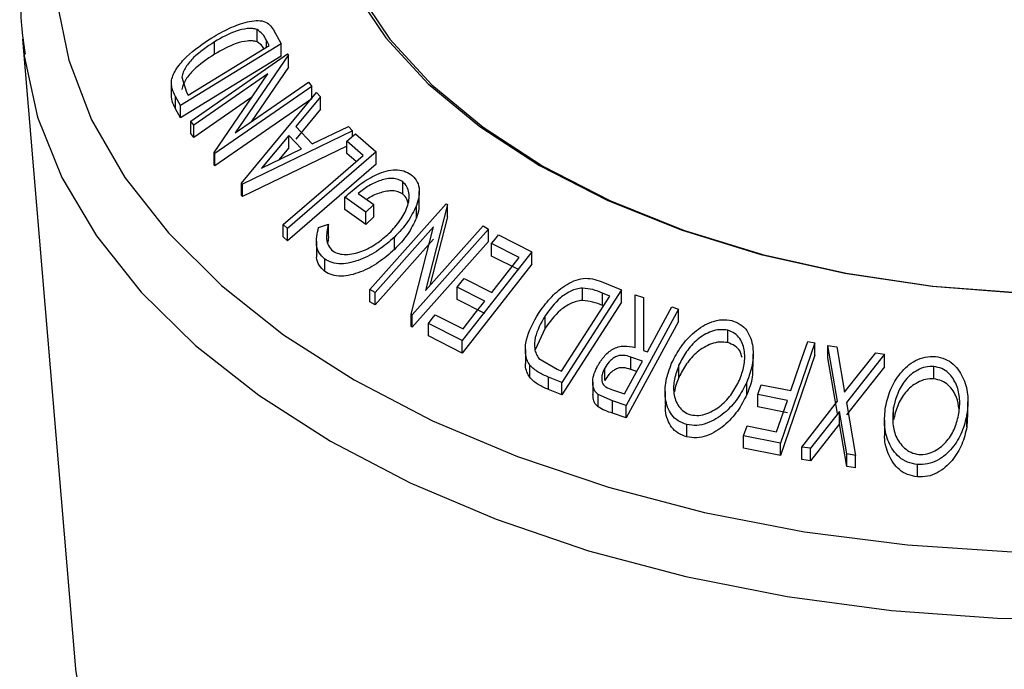
# Model space of a CAD drawing. Units: millimetres. Extents: x 5 to 292, y 5 to 205.
# Drawn here: x 232 to 237, y 192 to 195 of the extents above; entities that cross this region are included whole.
import ezdxf

# ---------------------------------------------------------------- set-up
doc = ezdxf.new("R2010")
doc.units = ezdxf.units.MM

msp = doc.modelspace()

# ---------------------------------------------------------------- linework, layer by layer
at = {"color": 7, "linetype": 'Continuous', "lineweight": 25}
for p, q in [((233.3621, 195.332), (233.3621, 195.4)), ((233.4523, 195.3981), (233.4941, 195.3217)), ((232.07, 195.3465), (232.361, 191.9059)), ((232.07, 195.3465), (232.0777, 195.2718)), ((233.4941, 195.3217), (232.9411, 194.9821)), ((232.9823, 195.0383), (233.4293, 195.3128)), ((233.1279, 195.2641), (233.1279, 195.3321)), ((233.4293, 195.3128), (233.4141, 195.3405)), ((233.4941, 195.2536), (233.4941, 195.3217)), ((233.4941, 195.2536), (232.9411, 194.9141)), ((232.9969, 194.8964), (233.5307, 195.2654)), ((233.5345, 195.2604), (233.2424, 194.8319)), ((233.5307, 195.2654), (233.5345, 195.2604)), ((233.5345, 195.1924), (233.5345, 195.2604)), ((233.4221, 195.157), (233.0136, 194.8744)), ((233.1259, 194.7228), (233.4221, 195.157)), ((233.5345, 195.1924), (233.3301, 194.8926)), ((232.89, 195.12), (232.89, 195.0237)), ((232.9482, 195.1384), (232.973, 195.0553)), ((233.2424, 194.8319), (233.6458, 195.1109)), ((233.6458, 195.1109), (233.6633, 195.0867)), ((232.973, 195.0553), (232.9823, 195.0383)), ((233.6633, 195.0867), (233.1295, 194.7177)), ((233.2764, 194.5553), (233.6896, 195.0526)), ((233.6633, 195.0187), (233.6633, 195.0867)), ((233.6896, 195.0526), (233.7118, 195.0299)), ((232.9411, 194.9821), (232.9138, 195.032)), ((232.9138, 194.9639), (232.9138, 195.032)), ((232.9411, 194.9141), (232.9411, 194.9821)), ((233.3342, 195.0282), (233.0136, 194.8064)), ((233.6633, 195.0187), (233.1295, 194.6496)), ((233.7118, 195.0299), (233.5766, 194.8657)), ((233.7118, 194.9619), (233.7118, 195.0299)), ((232.9411, 194.9141), (232.9138, 194.9639)), ((233.7118, 194.9619), (233.5766, 194.7976)), ((233.0136, 194.8744), (232.9969, 194.8964)), ((232.9969, 194.8283), (232.9969, 194.8964)), ((233.0136, 194.8064), (233.0136, 194.8744)), ((233.0136, 194.8064), (232.9969, 194.8283)), ((233.8884, 194.8421), (233.2814, 194.55)), ((233.5365, 194.8178), (233.387, 194.6369)), ((233.6071, 194.7431), (233.5365, 194.8178)), ((233.5365, 194.7497), (233.5365, 194.8178)), ((233.5766, 194.8657), (233.6655, 194.7715)), ((233.6655, 194.7715), (233.8654, 194.8672)), ((233.8654, 194.8672), (233.8884, 194.8421)), ((233.8884, 194.8133), (233.8884, 194.8421)), ((233.9043, 194.827), (234.0177, 194.7265)), ((233.947, 194.707), (233.8572, 194.7863)), ((233.8572, 194.7183), (233.8572, 194.7863)), ((233.1295, 194.7177), (233.1259, 194.7228)), ((233.1259, 194.6547), (233.1259, 194.7228)), ((233.1295, 194.6496), (233.1295, 194.7177)), ((233.8572, 194.759), (233.2814, 194.4819)), ((233.387, 194.6369), (233.6071, 194.7431)), ((233.5365, 194.7497), (233.4805, 194.682)), ((234.0177, 194.7265), (233.5298, 194.3061)), ((233.908, 194.6734), (233.8572, 194.7183)), ((234.0177, 194.6585), (234.0177, 194.7265)), ((233.1295, 194.6496), (233.1259, 194.6547)), ((234.0177, 194.6585), (233.5298, 194.238)), ((233.2814, 194.55), (233.2764, 194.5553)), ((233.2764, 194.4872), (233.2764, 194.5553)), ((233.2814, 194.4819), (233.2814, 194.55)), ((234.1648, 194.4936), (234.1647, 194.5617)), ((233.9197, 194.4988), (234.0042, 194.4374)), ((234.2552, 194.4411), (234.2552, 194.5091)), ((233.2814, 194.4819), (233.2764, 194.4872)), ((233.9603, 194.3949), (233.846, 194.4776)), ((233.846, 194.4096), (233.846, 194.4776)), ((234.0042, 194.4374), (233.9603, 194.3949)), ((233.9832, 193.9708), (234.4032, 194.442)), ((234.0042, 194.3694), (234.0042, 194.4374)), ((234.4099, 194.4381), (234.2887, 193.9646)), ((234.4032, 194.442), (234.4099, 194.4381)), ((234.4099, 194.3701), (234.4099, 194.4381)), ((233.9603, 194.3268), (233.846, 194.4096)), ((233.9603, 194.3268), (233.9603, 194.3949)), ((234.2391, 194.3642), (234.2391, 194.4322)), ((233.701, 194.311), (233.7549, 194.3286)), ((233.7549, 194.2606), (233.7549, 194.3286)), ((234.0042, 194.3694), (233.9603, 194.3268)), ((234.4099, 194.3701), (234.3132, 193.992)), ((233.5298, 194.3061), (233.5062, 194.3272)), ((233.5062, 194.2591), (233.5062, 194.3272)), ((233.5298, 194.238), (233.5298, 194.3061)), ((234.334, 194.3145), (234.0125, 193.9537)), ((234.2105, 193.8346), (234.334, 194.3145)), ((234.6369, 194.3018), (234.2169, 193.8306)), ((234.2887, 193.9646), (234.6062, 194.3208)), ((234.6062, 194.3208), (234.6369, 194.3018)), ((234.6369, 194.2337), (234.6369, 194.3018)), ((233.5298, 194.238), (233.5062, 194.2591)), ((233.6891, 194.2356), (233.6891, 194.1676)), ((233.7549, 194.2606), (233.7511, 194.2278)), ((234.334, 194.2464), (234.0125, 193.8856)), ((234.1189, 194.1907), (234.1189, 194.2587)), ((234.6369, 194.2337), (234.2169, 193.7625)), ((234.8048, 194.1456), (234.6528, 194.2222)), ((234.6528, 194.1542), (234.6528, 194.2222)), ((234.6907, 194.2704), (234.8751, 194.1769)), ((234.8751, 194.1769), (234.4912, 193.6887)), ((234.8751, 194.1089), (234.8751, 194.1769)), ((233.7345, 194.0696), (233.7345, 194.1377)), ((234.8048, 194.0775), (234.6528, 194.1542)), ((234.8751, 194.1089), (234.4912, 193.6207)), ((234.5022, 194.0307), (234.6542, 193.954)), ((235.257, 194.014), (235.3693, 193.9678)), ((234.0125, 193.9537), (233.9832, 193.9708)), ((233.9832, 193.9027), (233.9832, 193.9708)), ((234.0125, 193.8856), (234.0125, 193.9537)), ((234.6166, 193.9062), (234.4647, 193.9829)), ((234.4647, 193.9149), (234.4647, 193.9829)), ((235.3693, 193.9678), (235.0406, 193.458)), ((235.1535, 193.91), (235.1535, 193.978)), ((235.3044, 193.9337), (235.2635, 193.9505)), ((235.2635, 193.8824), (235.2635, 193.9505)), ((235.3693, 193.8997), (235.3693, 193.9678)), ((234.0125, 193.8856), (233.9832, 193.9027)), ((234.6166, 193.8382), (234.4647, 193.9149)), ((235.0386, 193.5216), (235.3044, 193.9337)), ((235.3693, 193.8997), (235.0406, 193.39)), ((235.444, 193.6504), (235.4435, 193.9399)), ((235.4435, 193.9399), (235.4898, 193.9252)), ((235.4436, 193.8719), (235.4435, 193.9399)), ((235.4898, 193.9252), (235.49, 193.6351)), ((235.6829, 193.8614), (235.3944, 193.332)), ((235.4439, 193.6504), (235.4436, 193.8719)), ((235.6455, 193.8741), (235.6829, 193.8614)), ((235.6829, 193.7934), (235.6829, 193.8614)), ((234.2169, 193.8306), (234.2105, 193.8346)), ((234.2105, 193.7666), (234.2105, 193.8346)), ((234.2169, 193.7625), (234.2169, 193.8306)), ((234.3433, 193.831), (234.4966, 193.7536)), ((234.9478, 193.7569), (234.9478, 193.825)), ((235.6829, 193.7934), (235.3944, 193.264)), ((234.2169, 193.7625), (234.2105, 193.7666)), ((234.4912, 193.6887), (234.3054, 193.7829)), ((234.3054, 193.7148), (234.3054, 193.7829)), ((234.9478, 193.7569), (234.8941, 193.6375)), ((235.9539, 193.678), (235.9539, 193.7461)), ((234.4912, 193.6207), (234.3054, 193.7148)), ((234.4912, 193.6207), (234.4912, 193.6887)), ((236.3936, 193.6843), (236.4338, 193.676)), ((234.8392, 193.64), (234.8392, 193.572)), ((235.49, 193.6351), (235.5114, 193.6279)), ((236.4338, 193.676), (236.2437, 193.125)), ((236.4338, 193.608), (236.4338, 193.676)), ((236.5582, 193.3555), (236.5049, 193.6625)), ((236.5049, 193.6625), (236.5533, 193.6555)), ((236.5049, 193.5945), (236.5049, 193.6625)), ((236.5533, 193.6555), (236.5971, 193.4052)), ((234.9138, 193.5905), (235.0136, 193.5319)), ((235.4833, 193.5765), (235.4193, 193.5987)), ((235.4193, 193.5306), (235.4193, 193.5987)), ((236.0937, 193.5468), (236.0937, 193.6148)), ((236.4338, 193.608), (236.2437, 193.0569)), ((236.5582, 193.2874), (236.5049, 193.5945)), ((236.5971, 193.4052), (236.7687, 193.6218)), ((236.8171, 193.6136), (236.6071, 193.3478)), ((236.7687, 193.6218), (236.8171, 193.6136)), ((236.8171, 193.5455), (236.8171, 193.6136)), ((234.864, 193.4846), (234.864, 193.5526)), ((235.0136, 193.5319), (235.0386, 193.5216)), ((235.276, 193.4691), (235.276, 193.5372)), ((235.4521, 193.5192), (235.4193, 193.5306)), ((235.6851, 193.4868), (235.6851, 193.5548)), ((236.8171, 193.5455), (236.6071, 193.2798)), ((237.0886, 193.4785), (237.0886, 193.5465)), ((235.0406, 193.458), (234.9672, 193.4882)), ((234.9672, 193.4201), (234.9672, 193.4882)), ((235.0406, 193.39), (234.9672, 193.4201)), ((235.0406, 193.39), (235.0406, 193.458)), ((235.2105, 193.4602), (235.2105, 193.3921)), ((235.3194, 193.4185), (235.3852, 193.3965)), ((235.6084, 193.4082), (235.6084, 193.3401)), ((236.0585, 193.392), (236.0585, 193.46)), ((236.1191, 193.392), (236.1379, 193.4465)), ((236.1379, 193.4465), (236.3005, 193.4142)), ((235.3199, 193.3571), (235.2396, 193.3922)), ((235.2396, 193.3241), (235.2396, 193.3922)), ((235.3944, 193.332), (235.3199, 193.3571)), ((235.3199, 193.289), (235.3199, 193.3571)), ((236.2817, 193.3598), (236.1191, 193.392)), ((236.1191, 193.324), (236.1191, 193.392)), ((236.2223, 193.1875), (236.2817, 193.3598)), ((236.3614, 193.1035), (236.5582, 193.3555)), ((235.3944, 193.264), (235.3944, 193.332)), ((236.2817, 193.2918), (236.1191, 193.324)), ((236.5683, 193.2989), (236.4093, 193.0966)), ((236.6082, 193.0653), (236.5683, 193.2989)), ((236.5683, 193.2309), (236.5683, 193.2989)), ((236.6071, 193.3478), (236.6566, 193.0572)), ((236.866, 193.2525), (236.866, 193.3205)), ((237.2761, 193.2838), (237.2761, 193.3518)), ((235.3944, 193.264), (235.3199, 193.289)), ((236.8162, 193.2518), (236.8162, 193.1838)), ((237.2737, 193.2838), (237.2706, 193.2145)), ((237.2706, 193.2145), (237.2706, 193.2826)), ((235.7283, 193.1587), (235.7283, 193.2268)), ((236.0409, 193.1655), (236.0597, 193.2198)), ((236.0597, 193.2198), (236.2223, 193.1875)), ((236.5683, 193.2309), (236.4093, 193.0285)), ((236.6082, 192.9973), (236.5683, 193.2309)), ((236.2437, 193.125), (236.0409, 193.1655)), ((236.0409, 193.0974), (236.0409, 193.1655)), ((236.2437, 193.0569), (236.0409, 193.0974)), ((236.2437, 193.0569), (236.2437, 193.125)), ((236.4093, 193.0966), (236.3614, 193.1035)), ((236.3614, 193.0355), (236.3614, 193.1035)), ((236.4093, 193.0285), (236.4093, 193.0966)), ((236.4093, 193.0285), (236.3614, 193.0355)), ((236.6566, 193.0572), (236.6082, 193.0653)), ((236.6082, 192.9973), (236.6082, 193.0653)), ((236.6566, 192.9892), (236.6566, 193.0572)), ((236.6566, 192.9892), (236.6082, 192.9973)), ((236.9975, 192.9388), (236.9975, 193.0068)), ((232.361, 191.9059), (232.3631, 191.8825))]:
    msp.add_line(p, q, dxfattribs=at)
at = {"color": 8, "linetype": 'Continuous', "lineweight": 25}
msp.add_line((233.4141, 195.3034), (233.4141, 195.3405), dxfattribs=at)
at = {"color": 8, "linetype": 'Continuous', "lineweight": 25, "flags": 128}
for points in [[(235.9581, 198.8299), (235.6914, 198.7695), (235.1692, 198.6237), (234.6757, 198.4476), (234.2162, 198.2431), (233.7956, 198.0125), (233.4183, 197.7581), (233.0882, 197.4827), (232.809, 197.1891), (232.5836, 196.8806), (232.4143, 196.5603), (232.3029, 196.2316), (232.2507, 195.8981), (232.2582, 195.5632), (232.3253, 195.2306), (232.4512, 194.9037), (232.6348, 194.586), (232.8739, 194.2809), (233.1661, 193.9916), (233.5083, 193.7212), (233.8969, 193.4725)], [(233.7671, 193.1354), (234.2044, 192.9074), (234.6795, 192.706), (235.1874, 192.5334), (235.7229, 192.3914), (236.2806, 192.2814), (236.8547, 192.2045), (237.4393, 192.1615), (238.0285, 192.1529), (238.6161, 192.1787), (239.1963, 192.2388), (239.7629, 192.3324), (240.3102, 192.4586), (240.8326, 192.6161), (241.3247, 192.8033), (241.7814, 193.0183), (242.1982, 193.2589), (242.5706, 193.5226), (242.8949, 193.8067), (243.1678, 194.1082), (243.3864, 194.4242), (243.5486, 194.7513), (243.6525, 195.0862), (243.6922, 195.3468)], [(232.0777, 195.2718), (232.0799, 195.2553), (232.1543, 194.9178), (232.2875, 194.5864), (232.4782, 194.2644), (232.7242, 193.9553), (233.0232, 193.6621), (233.372, 193.3879), (233.7671, 193.1354)], [(233.8969, 193.4725), (234.3276, 193.2482), (234.7961, 193.0507), (235.2972, 192.882), (235.8258, 192.744), (236.3761, 192.638), (236.9424, 192.5653), (237.5186, 192.5266)], [(232.3631, 191.8825), (232.3659, 191.8562), (232.4317, 191.5299), (232.5552, 191.2093), (232.7352, 190.8977), (232.9698, 190.5984), (233.2564, 190.3147), (233.5921, 190.0494), (233.9732, 189.8055)]]:
    msp.add_lwpolyline(points, dxfattribs=at)
at = {"color": 7, "linetype": 'Continuous', "lineweight": 25, "flags": 128}
for points in [[(237.9432, 198.781), (237.4471, 198.7682), (236.9572, 198.7217), (236.4802, 198.6421), (236.0229, 198.5304), (235.5917, 198.3883), (235.1926, 198.2178), (234.8312, 198.0212), (234.5127, 197.8013), (234.2414, 197.5612), (234.0213, 197.3043), (233.8553, 197.0341), (233.7459, 196.7546), (233.6944, 196.4695), (233.7018, 196.1829), (233.7678, 195.8988), (233.8916, 195.6212), (234.0714, 195.354), (234.3046, 195.101), (234.5881, 194.8657), (234.9177, 194.6513)], [(237.9428, 198.7549), (237.4496, 198.7422), (236.9625, 198.6959), (236.4883, 198.6168), (236.0336, 198.5057), (235.6049, 198.3645), (235.2081, 198.1949), (234.8488, 197.9994), (234.5321, 197.7808), (234.2624, 197.5421), (234.0435, 197.2867), (233.8785, 197.0181), (233.7697, 196.7401), (233.7185, 196.4567), (233.7258, 196.1717), (233.7915, 195.8893), (233.9145, 195.6133), (234.0933, 195.3476), (234.3252, 195.0961), (234.607, 194.8621), (234.9348, 194.649)], [(233.8572, 194.7863), (233.8836, 194.8091), (233.9043, 194.827)], [(233.5062, 194.3272), (233.753, 194.5399), (233.947, 194.707)], [(234.9177, 194.6513), (235.289, 194.461), (235.6967, 194.2974), (236.135, 194.1628), (236.5979, 194.059), (237.0787, 193.9875), (237.5709, 193.9494)], [(234.9348, 194.649), (235.304, 194.4598), (235.7093, 194.2971), (236.1451, 194.1632), (236.6053, 194.0601), (237.0834, 193.989), (237.5726, 193.9512)], [(234.6528, 194.2222), (234.674, 194.2492), (234.6907, 194.2704)], [(234.6542, 193.954), (234.7385, 194.0613), (234.8048, 194.1456)], [(234.4647, 193.9829), (234.4857, 194.0097), (234.5022, 194.0307)], [(234.4966, 193.7536), (234.5638, 193.8391), (234.6166, 193.9062)], [(235.5114, 193.6279), (235.5865, 193.7658), (235.6455, 193.8741)], [(234.3054, 193.7829), (234.3266, 193.8098), (234.3433, 193.831)], [(236.3005, 193.4142), (236.3527, 193.5655), (236.3936, 193.6843)], [(235.3852, 193.3965), (235.4402, 193.4973), (235.4833, 193.5765)]]:
    msp.add_lwpolyline(points, dxfattribs=at)
at = {"color": 7, "linetype": 'Continuous', "lineweight": 25}
for points, knots in [([(235.8905, 198.8208), (235.7225, 198.7816), (235.3822, 198.7023), (234.8965, 198.5464), (234.4319, 198.3639), (233.998, 198.1543), (233.5984, 197.9196), (233.2371, 197.6614), (232.9179, 197.3816), (232.6446, 197.0826), (232.4205, 196.7674), (232.2485, 196.4397), (232.1295, 196.1036), (232.0678, 195.7636), (232.0526, 195.4821), (232.0772, 195.3168), (232.0851, 195.2638)], [0, 0, 0, 0, 0.073177, 0.148216, 0.223373, 0.29866, 0.374074, 0.449583, 0.525081, 0.600389, 0.67526, 0.74941, 0.822617, 0.89484, 0.966294, 1, 1, 1, 1]), ([(233.1138, 195.355), (233.1456, 195.3732), (233.209, 195.4095), (233.2931, 195.4398), (233.3578, 195.451), (233.4021, 195.4473), (233.4332, 195.4273), (233.4459, 195.4079), (233.4523, 195.3981)], [0, 0, 0, 0, 0.250047, 0.498559, 0.624544, 0.748897, 0.873522, 1, 1, 1, 1]), ([(233.3621, 195.4), (233.3539, 195.4021), (233.3377, 195.4063), (233.2994, 195.4052), (233.2273, 195.3883), (233.1676, 195.3546), (233.1279, 195.3321)], [0, 0, 0, 0, 0.126004, 0.251732, 0.501557, 1, 1, 1, 1]), ([(233.4141, 195.3405), (233.4077, 195.3522), (233.3949, 195.3756), (233.373, 195.3919), (233.3621, 195.4)], [0, 0, 0, 0, 0.501971, 1, 1, 1, 1]), ([(232.891, 195.1214), (232.8942, 195.1323), (232.9006, 195.1541), (232.9265, 195.1984), (232.9906, 195.2728), (233.0646, 195.3221), (233.1138, 195.355)], [0, 0, 0, 0, 0.125118, 0.249897, 0.500276, 1, 1, 1, 1]), ([(233.1279, 195.3321), (233.0872, 195.305), (233.0261, 195.2643), (232.9742, 195.2022), (232.9543, 195.1653), (232.9502, 195.1474), (232.9482, 195.1384)], [0, 0, 0, 0, 0.4989354, 0.7489191, 0.8746962, 1, 1, 1, 1]), ([(233.3621, 195.332), (233.3539, 195.3341), (233.3377, 195.3383), (233.2994, 195.3371), (233.2273, 195.3203), (233.1676, 195.2866), (233.1279, 195.2641)], [0, 0, 0, 0, 0.126004, 0.251732, 0.501557, 1, 1, 1, 1]), ([(233.3998, 195.2946), (233.3975, 195.2985), (233.3885, 195.3137), (233.3734, 195.3241), (233.3621, 195.332)], [0, 0, 0, 0, 0.253223, 1, 1, 1, 1]), ([(233.1279, 195.2641), (233.0872, 195.2369), (233.0261, 195.1962), (232.9742, 195.1341), (232.9543, 195.0973), (232.9502, 195.0793), (232.9482, 195.0704)], [0, 0, 0, 0, 0.498935, 0.748919, 0.874696, 1, 1, 1, 1]), ([(232.9138, 195.032), (232.9065, 195.0454), (232.892, 195.0721), (232.8913, 195.105), (232.891, 195.1214)], [0, 0, 0, 0, 0.502248, 1, 1, 1, 1]), ([(232.9138, 194.9639), (232.9065, 194.9773), (232.892, 195.004), (232.8913, 195.037), (232.891, 195.0534)], [0, 0, 0, 0, 0.5022475, 1, 1, 1, 1]), ([(233.846, 194.4776), (233.8728, 194.5017), (233.9261, 194.5498), (234.0053, 194.5976), (234.0725, 194.6223), (234.1238, 194.6309), (234.1716, 194.6244), (234.1964, 194.6102), (234.2088, 194.6031)], [0, 0, 0, 0, 0.250776, 0.499197, 0.624517, 0.749551, 0.874333, 1, 1, 1, 1]), ([(234.2088, 194.6031), (234.22, 194.593), (234.2422, 194.5728), (234.2565, 194.5294), (234.2551, 194.4813), (234.2445, 194.4486), (234.2391, 194.4322)], [0, 0, 0, 0, 0.250377, 0.499984, 0.749428, 1, 1, 1, 1]), ([(234.1647, 194.5617), (234.1567, 194.5666), (234.1407, 194.5763), (234.1099, 194.5818), (234.0767, 194.5795), (234.0318, 194.5684), (233.9766, 194.5428), (233.9387, 194.5135), (233.9197, 194.4988)], [0, 0, 0, 0, 0.1253285, 0.2501708, 0.3752249, 0.5004986, 0.7496901, 1, 1, 1, 1]), ([(234.0902, 194.2792), (234.1109, 194.3018), (234.1521, 194.347), (234.187, 194.4114), (234.2003, 194.4636), (234.1999, 194.5014), (234.1897, 194.5364), (234.1731, 194.5532), (234.1647, 194.5617)], [0, 0, 0, 0, 0.250498, 0.498914, 0.624717, 0.750579, 0.87518, 1, 1, 1, 1]), ([(234.1648, 194.4936), (234.1567, 194.4985), (234.1407, 194.5083), (234.11, 194.5137), (234.0767, 194.5115), (234.0319, 194.5001), (233.9936, 194.4842), (233.9706, 194.4673), (233.9669, 194.4645)], [0, 0, 0, 0, 0.157022, 0.313435, 0.470114, 0.627067, 0.939276, 1, 1, 1, 1]), ([(234.1942, 194.4454), (234.1923, 194.4528), (234.1876, 194.4719), (234.1734, 194.4854), (234.1648, 194.4936)], [0, 0, 0, 0, 0.386581, 1, 1, 1, 1]), ([(234.2534, 194.4411), (234.2536, 194.4318), (234.2542, 194.4068), (234.245, 194.3806), (234.2391, 194.3642)], [0, 0, 0, 0, 0.369706, 1, 1, 1, 1]), ([(234.2391, 194.4322), (234.2248, 194.4012), (234.1961, 194.3391), (234.1446, 194.2855), (234.1189, 194.2587)], [0, 0, 0, 0, 0.499678, 1, 1, 1, 1]), ([(233.7549, 194.3286), (233.749, 194.3011), (233.74, 194.2597), (233.7531, 194.2098), (233.7702, 194.1912), (233.7788, 194.1819)], [0, 0, 0, 0, 0.498613, 0.749836, 1, 1, 1, 1]), ([(234.2391, 194.3642), (234.2248, 194.3331), (234.1961, 194.2711), (234.1446, 194.2175), (234.1189, 194.1907)], [0, 0, 0, 0, 0.499678, 1, 1, 1, 1]), ([(233.7345, 194.1377), (233.7234, 194.1481), (233.7011, 194.169), (233.6832, 194.2283), (233.6939, 194.2779), (233.701, 194.311)], [0, 0, 0, 0, 0.2503, 0.500361, 1, 1, 1, 1]), ([(233.7788, 194.1819), (233.7894, 194.1762), (233.8107, 194.1649), (233.8518, 194.1615), (233.8949, 194.1663), (233.9525, 194.1834), (234.0213, 194.2199), (234.0671, 194.2594), (234.0902, 194.2792)], [0, 0, 0, 0, 0.1242, 0.248644, 0.374962, 0.501187, 0.749476, 1, 1, 1, 1]), ([(234.1189, 194.2587), (234.0905, 194.2339), (234.034, 194.1845), (233.9491, 194.139), (233.878, 194.1163), (233.8243, 194.1092), (233.7736, 194.1153), (233.7475, 194.1302), (233.7345, 194.1377)], [0, 0, 0, 0, 0.250134, 0.49824, 0.623668, 0.749164, 0.874339, 1, 1, 1, 1]), ([(233.7345, 194.0696), (233.7236, 194.0801), (233.7019, 194.1012), (233.6877, 194.1366), (233.6915, 194.1602), (233.6927, 194.1674)], [0, 0, 0, 0, 0.409933, 0.819474, 1, 1, 1, 1]), ([(234.1189, 194.1907), (234.0905, 194.1659), (234.0339, 194.1164), (233.9488, 194.0708), (233.8777, 194.0482), (233.824, 194.0412), (233.7734, 194.0473), (233.7475, 194.0622), (233.7345, 194.0696)], [0, 0, 0, 0, 0.2502684, 0.4992921, 0.6245116, 0.7498049, 0.8748696, 1, 1, 1, 1]), ([(234.9115, 193.838), (234.9317, 193.8663), (234.9718, 193.9228), (235.0409, 193.9828), (235.1048, 194.0187), (235.1581, 194.0338), (235.2105, 194.03), (235.2414, 194.0193), (235.257, 194.014)], [0, 0, 0, 0, 0.250441, 0.499241, 0.625495, 0.74979, 0.873895, 1, 1, 1, 1]), ([(235.1535, 193.978), (235.1425, 193.9766), (235.1206, 193.9738), (235.0782, 193.9573), (235.0116, 193.9126), (234.9733, 193.86), (234.9478, 193.825)], [0, 0, 0, 0, 0.125301, 0.250449, 0.500437, 1, 1, 1, 1]), ([(235.2635, 193.9505), (235.2462, 193.9575), (235.2118, 193.9716), (235.1729, 193.9759), (235.1535, 193.978)], [0, 0, 0, 0, 0.501716, 1, 1, 1, 1]), ([(235.1535, 193.91), (235.1425, 193.9086), (235.1206, 193.9058), (235.0782, 193.8893), (235.0116, 193.8446), (234.9733, 193.792), (234.9478, 193.7569)], [0, 0, 0, 0, 0.125301, 0.250449, 0.500437, 1, 1, 1, 1]), ([(235.2635, 193.8824), (235.2462, 193.8895), (235.2118, 193.9036), (235.1729, 193.9079), (235.1535, 193.91)], [0, 0, 0, 0, 0.5017157, 1, 1, 1, 1]), ([(234.864, 193.5526), (234.8581, 193.5629), (234.8463, 193.5836), (234.8368, 193.6309), (234.8441, 193.7189), (234.8846, 193.7904), (234.9115, 193.838)], [0, 0, 0, 0, 0.125175, 0.249828, 0.500684, 1, 1, 1, 1]), ([(234.9478, 193.825), (234.9255, 193.7856), (234.892, 193.7266), (234.8878, 193.6539), (234.8972, 193.6151), (234.9083, 193.5987), (234.9138, 193.5905)], [0, 0, 0, 0, 0.49892, 0.748921, 0.874702, 1, 1, 1, 1]), ([(235.6446, 193.5645), (235.6606, 193.5955), (235.6923, 193.6573), (235.7667, 193.7379), (235.8467, 193.7902), (235.9217, 193.8069), (235.9578, 193.8018), (235.9758, 193.7993)], [0, 0, 0, 0, 0.250519, 0.498972, 0.749069, 0.874266, 1, 1, 1, 1]), ([(235.9758, 193.7993), (235.9922, 193.793), (236.0248, 193.7805), (236.0605, 193.7449), (236.0815, 193.7012), (236.096, 193.6386), (236.0934, 193.5558), (236.0702, 193.492), (236.0585, 193.46)], [0, 0, 0, 0, 0.125312, 0.249985, 0.375356, 0.500838, 0.749275, 1, 1, 1, 1]), ([(235.9539, 193.7461), (235.939, 193.7479), (235.9094, 193.7516), (235.8639, 193.7404), (235.822, 193.721), (235.7728, 193.6856), (235.7234, 193.6298), (235.6978, 193.5798), (235.6851, 193.5548)], [0, 0, 0, 0, 0.126073, 0.2517211, 0.3765314, 0.502073, 0.7515414, 1, 1, 1, 1]), ([(236.0178, 193.4713), (236.0274, 193.4971), (236.0464, 193.5486), (236.0494, 193.6283), (236.0306, 193.6917), (235.9932, 193.7306), (235.967, 193.7409), (235.9539, 193.7461)], [0, 0, 0, 0, 0.250712, 0.499895, 0.749666, 0.874756, 1, 1, 1, 1]), ([(235.9539, 193.678), (235.939, 193.6799), (235.9094, 193.6835), (235.8639, 193.6723), (235.822, 193.653), (235.7728, 193.6175), (235.7234, 193.5618), (235.6978, 193.5117), (235.6851, 193.4868)], [0, 0, 0, 0, 0.126073, 0.2517211, 0.3765314, 0.502073, 0.7515414, 1, 1, 1, 1]), ([(236.0323, 193.596), (236.0291, 193.6086), (236.0229, 193.634), (235.9928, 193.6624), (235.9669, 193.6728), (235.9539, 193.678)], [0, 0, 0, 0, 0.332834, 0.666211, 1, 1, 1, 1]), ([(235.237, 193.5497), (235.2478, 193.567), (235.2693, 193.6016), (235.3102, 193.6383), (235.3504, 193.6553), (235.3936, 193.6618), (235.4237, 193.655), (235.444, 193.6504)], [0, 0, 0, 0, 0.251126, 0.499016, 0.622806, 0.746829, 1, 1, 1, 1]), ([(234.864, 193.4846), (234.8582, 193.495), (234.8466, 193.5158), (234.8387, 193.5459), (234.841, 193.5651), (234.8418, 193.5718)], [0, 0, 0, 0, 0.395093, 0.787569, 1, 1, 1, 1]), ([(235.4193, 193.5987), (235.406, 193.6026), (235.386, 193.6085), (235.3564, 193.6076), (235.3352, 193.5996), (235.3166, 193.5872), (235.295, 193.5672), (235.2836, 193.5491), (235.276, 193.5372)], [0, 0, 0, 0, 0.250721, 0.375968, 0.500965, 0.620152, 0.750135, 1, 1, 1, 1]), ([(236.822, 193.3242), (236.8299, 193.3569), (236.8457, 193.4221), (236.9004, 193.5119), (236.9683, 193.5744), (237.0399, 193.6014), (237.0777, 193.6017), (237.0966, 193.6018)], [0, 0, 0, 0, 0.250668, 0.499176, 0.749288, 0.874335, 1, 1, 1, 1]), ([(237.0966, 193.6018), (237.1148, 193.5981), (237.151, 193.5907), (237.1967, 193.5615), (237.2295, 193.522), (237.261, 193.463), (237.2805, 193.3815), (237.2739, 193.3156), (237.2706, 193.2826)], [0, 0, 0, 0, 0.1252383, 0.2498599, 0.3751925, 0.5007777, 0.7493948, 1, 1, 1, 1]), ([(234.9672, 193.4882), (234.9475, 193.4963), (234.9082, 193.5123), (234.8787, 193.5392), (234.864, 193.5526)], [0, 0, 0, 0, 0.502044, 1, 1, 1, 1]), ([(235.2396, 193.3922), (235.2344, 193.397), (235.2242, 193.4066), (235.2121, 193.4313), (235.2085, 193.4662), (235.2168, 193.509), (235.2303, 193.5361), (235.237, 193.5497)], [0, 0, 0, 0, 0.125061, 0.249972, 0.499735, 0.749521, 1, 1, 1, 1]), ([(235.276, 193.5372), (235.2704, 193.525), (235.262, 193.5067), (235.2589, 193.4814), (235.2605, 193.4628), (235.2678, 193.4457), (235.2877, 193.4295), (235.3067, 193.4229), (235.3194, 193.4185)], [0, 0, 0, 0, 0.248806, 0.373847, 0.499091, 0.624209, 0.749169, 1, 1, 1, 1]), ([(235.4193, 193.5306), (235.406, 193.5346), (235.386, 193.5404), (235.3564, 193.5396), (235.3353, 193.5316), (235.3166, 193.5192), (235.295, 193.4992), (235.2836, 193.481), (235.276, 193.4691)], [0, 0, 0, 0, 0.250721, 0.375968, 0.500965, 0.620152, 0.750135, 1, 1, 1, 1]), ([(235.7283, 193.2268), (235.7118, 193.2329), (235.6789, 193.2452), (235.6422, 193.2798), (235.6207, 193.3231), (235.606, 193.3854), (235.6092, 193.4683), (235.6328, 193.5323), (235.6446, 193.5645)], [0, 0, 0, 0, 0.125267, 0.2496637, 0.3748971, 0.5006121, 0.7491835, 1, 1, 1, 1]), ([(235.6851, 193.5548), (235.6756, 193.529), (235.6568, 193.4775), (235.6529, 193.4108), (235.6651, 193.3606), (235.6834, 193.3263), (235.7106, 193.2966), (235.7368, 193.2859), (235.7498, 193.2805)], [0, 0, 0, 0, 0.249979, 0.499103, 0.624444, 0.749578, 0.875042, 1, 1, 1, 1]), ([(236.0899, 193.5468), (236.0903, 193.5272), (236.0913, 193.475), (236.0711, 193.4239), (236.0585, 193.392)], [0, 0, 0, 0, 0.376738, 1, 1, 1, 1]), ([(237.0886, 193.5465), (237.0731, 193.5463), (237.0422, 193.5458), (236.9989, 193.5283), (236.9615, 193.5034), (236.9206, 193.4616), (236.8853, 193.3996), (236.8724, 193.3469), (236.866, 193.3205)], [0, 0, 0, 0, 0.126055, 0.25169, 0.3764, 0.50195, 0.751439, 1, 1, 1, 1]), ([(237.2263, 193.2878), (237.2291, 193.3144), (237.2347, 193.3676), (237.2166, 193.446), (237.1805, 193.5049), (237.1325, 193.5374), (237.1032, 193.5435), (237.0886, 193.5465)], [0, 0, 0, 0, 0.250683, 0.499891, 0.749672, 0.874748, 1, 1, 1, 1]), ([(234.9672, 193.4201), (234.9475, 193.4282), (234.9082, 193.4443), (234.8787, 193.4712), (234.864, 193.4846)], [0, 0, 0, 0, 0.502044, 1, 1, 1, 1]), ([(235.6851, 193.4868), (235.6735, 193.461), (235.6618, 193.4347), (235.6607, 193.408), (235.6607, 193.4076)], [0, 0, 0, 0, 0.982892, 1, 1, 1, 1]), ([(235.7498, 193.2805), (235.7645, 193.2786), (235.794, 193.2748), (235.8394, 193.2866), (235.8808, 193.3063), (235.93, 193.3414), (235.9798, 193.3964), (236.0052, 193.4463), (236.0178, 193.4713)], [0, 0, 0, 0, 0.125654, 0.251107, 0.376162, 0.501628, 0.751215, 1, 1, 1, 1]), ([(237.0886, 193.4785), (237.0731, 193.4783), (237.0422, 193.4778), (236.9989, 193.4603), (236.9615, 193.4353), (236.9206, 193.3936), (236.8853, 193.3316), (236.8724, 193.2788), (236.866, 193.2525)], [0, 0, 0, 0, 0.126055, 0.25169, 0.3764, 0.50195, 0.751439, 1, 1, 1, 1]), ([(237.2275, 193.3115), (237.2239, 193.3336), (237.216, 193.3818), (237.1803, 193.4368), (237.1325, 193.4694), (237.1032, 193.4755), (237.0886, 193.4785)], [0, 0, 0, 0, 0.296061, 0.647645, 0.823699, 1, 1, 1, 1]), ([(236.0585, 193.46), (236.0427, 193.4293), (236.0113, 193.3679), (235.9496, 193.3007), (235.8898, 193.2571), (235.8388, 193.2324), (235.7826, 193.2191), (235.7464, 193.2242), (235.7283, 193.2268)], [0, 0, 0, 0, 0.249587, 0.497754, 0.623331, 0.748597, 0.874005, 1, 1, 1, 1]), ([(235.2396, 193.3241), (235.2345, 193.3289), (235.2243, 193.3385), (235.2126, 193.3614), (235.2119, 193.3803), (235.2114, 193.3922)], [0, 0, 0, 0, 0.270518, 0.540711, 1, 1, 1, 1]), ([(236.0585, 193.392), (236.0427, 193.3612), (236.0111, 193.2996), (235.9492, 193.2322), (235.8892, 193.1887), (235.8383, 193.1641), (235.7822, 193.151), (235.7462, 193.1562), (235.7283, 193.1587)], [0, 0, 0, 0, 0.250015, 0.499319, 0.624771, 0.7499, 0.875043, 1, 1, 1, 1]), ([(235.3199, 193.289), (235.3057, 193.2937), (235.2772, 193.303), (235.2521, 193.3171), (235.2396, 193.3241)], [0, 0, 0, 0, 0.501198, 1, 1, 1, 1]), ([(235.7283, 193.1587), (235.7118, 193.1649), (235.6788, 193.1772), (235.6427, 193.2112), (235.6214, 193.2544), (235.6087, 193.2974), (235.6113, 193.3274), (235.6124, 193.3401)], [0, 0, 0, 0, 0.209824, 0.418911, 0.616625, 0.839007, 1, 1, 1, 1]), ([(236.9975, 193.0068), (236.9792, 193.0104), (236.9426, 193.0175), (236.8962, 193.0458), (236.8626, 193.0848), (236.8306, 193.1433), (236.8115, 193.2249), (236.8185, 193.291), (236.822, 193.3242)], [0, 0, 0, 0, 0.125519, 0.250014, 0.37527, 0.501043, 0.749512, 1, 1, 1, 1]), ([(236.866, 193.3205), (236.8633, 193.2939), (236.8579, 193.2407), (236.8719, 193.1748), (236.898, 193.1277), (236.9256, 193.0969), (236.9611, 193.072), (236.9905, 193.0655), (237.0051, 193.0623)], [0, 0, 0, 0, 0.249937, 0.499052, 0.624415, 0.749536, 0.875024, 1, 1, 1, 1]), ([(237.2706, 193.2826), (237.2626, 193.2501), (237.2468, 193.1855), (237.2022, 193.1106), (237.1528, 193.0595), (237.1077, 193.0281), (237.0542, 193.0074), (237.0164, 193.007), (236.9975, 193.0068)], [0, 0, 0, 0, 0.24975, 0.497901, 0.623505, 0.748873, 0.874203, 1, 1, 1, 1]), ([(237.0051, 193.0623), (237.0205, 193.0627), (237.0513, 193.0636), (237.0941, 193.0815), (237.131, 193.1064), (237.1716, 193.1477), (237.207, 193.209), (237.2199, 193.2615), (237.2263, 193.2878)], [0, 0, 0, 0, 0.12601, 0.251591, 0.376141, 0.501653, 0.751236, 1, 1, 1, 1]), ([(237.2706, 193.2145), (237.2626, 193.182), (237.2467, 193.1172), (237.202, 193.0422), (237.1524, 192.9911), (237.1073, 192.9599), (237.054, 192.9393), (237.0163, 192.939), (236.9975, 192.9388)], [0, 0, 0, 0, 0.25017, 0.499342, 0.624741, 0.749923, 0.875012, 1, 1, 1, 1]), ([(236.9975, 192.9388), (236.9792, 192.9424), (236.9426, 192.9495), (236.897, 192.9773), (236.8631, 193.016), (236.8312, 193.0746), (236.8146, 193.1331), (236.8177, 193.1749), (236.8184, 193.1837)], [0, 0, 0, 0, 0.153345, 0.306057, 0.451067, 0.613003, 0.918547, 1, 1, 1, 1])]:
    msp.add_open_spline(points, degree=3, knots=knots, dxfattribs=at)

doc.saveas('drawing.dxf')
